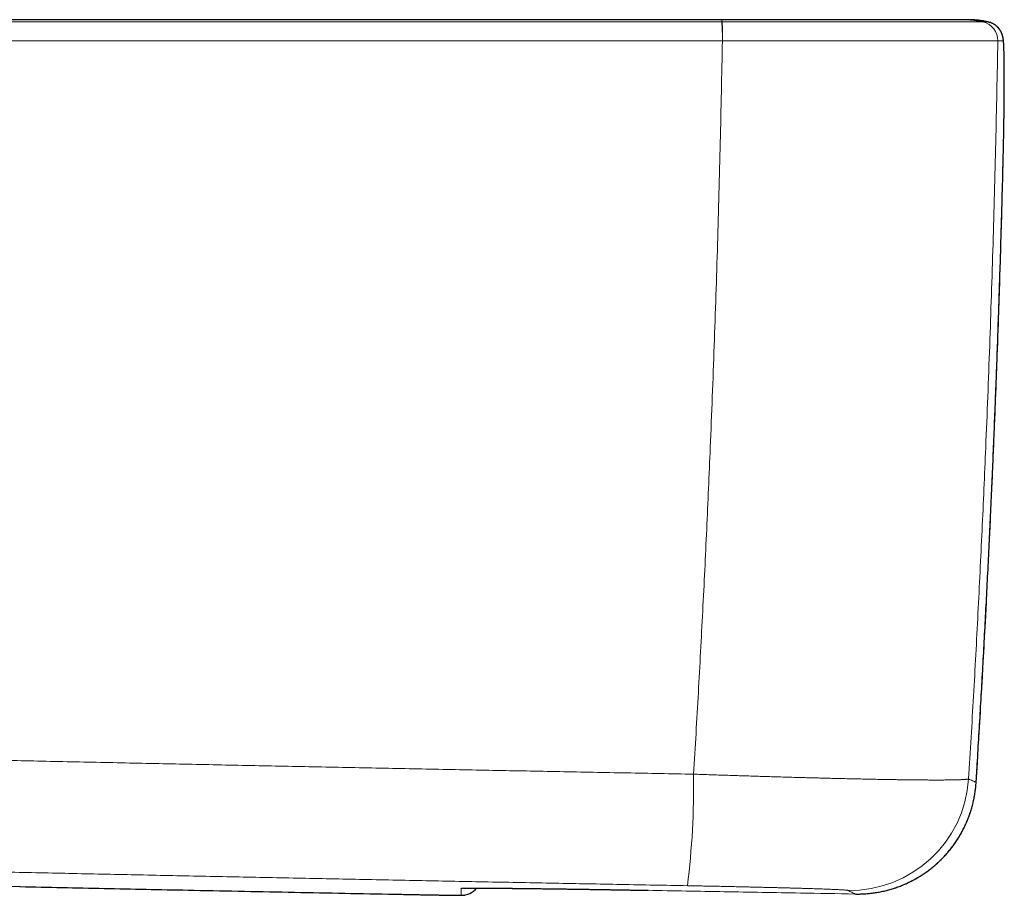
# Model space of a CAD drawing. Units: millimetres. Extents: x 8 to 633, y 12 to 272.
# Drawn here: x 83 to 125, y 235 to 272 of the extents above; entities that cross this region are included whole.
import ezdxf

# ---------------------------------------------------------------- set-up
doc = ezdxf.new("R2010")
doc.units = ezdxf.units.MM

msp = doc.modelspace()

# ---------------------------------------------------------------- linework, layer by layer
at = {"color": 7, "linetype": 'Continuous', "lineweight": 30}
for p, q in [((112.939, 271.971), (112.939, 271.971)), ((124.234, 271.854), (124.22, 271.858)), ((124.774, 265.869), (124.774, 265.869)), ((123.642, 239.916), (123.641, 239.915)), ((123.64, 239.885), (123.639, 239.884)), ((83.464, 235.541), (83.48, 235.54))]:
    msp.add_line(p, q, dxfattribs=at)
at = {"color": 252, "linetype": 'Continuous', "lineweight": 0}
for p, q in [((123.296, 271.971), (123.286, 271.971)), ((112.992, 271.082), (112.982, 271.082)), ((124.555, 271.082), (124.554, 271.082)), ((123.639, 239.884), (123.641, 239.915)), ((83.463, 235.541), (83.484, 235.54)), ((109.86, 235.385), (109.86, 235.385)), ((118.567, 235.229), (118.582, 235.229)), ((118.567, 235.229), (118.567, 235.229)), ((118.582, 235.229), (118.582, 235.229))]:
    msp.add_line(p, q, dxfattribs=at)
at = {"color": 7, "linetype": 'Continuous', "lineweight": 30, "flags": 128}
msp.add_lwpolyline([(124.147, 271.878), (124.19, 271.867), (124.22, 271.858)], dxfattribs=at)
at = {"color": 252, "linetype": 'Continuous', "lineweight": 0}
for centre, radius, start, end in [((103.964, 271.23), 9.019, 359.0563, 4.116), ((104.197, 271.229), 8.796, 359.0434, 4.2314), ((123.755, 271.097), 0.8, 358.9437, 77.5416), ((123.755, 271.097), 0.8, 358.945, 77.5417), ((123.975, 271.097), 0.8, 358.9457, 72.1355), ((77.84, 239.799), 33.936, 352.8566, 0.7887), ((118.336, 240.383), 5.001, 269.0259, 356.3999), ((102.017, 236.263), 0.8, 268.8957, 277.6518)]:
    msp.add_arc(centre, radius, start, end, dxfattribs=at)
at = {"color": 7, "linetype": 'Continuous', "lineweight": 30}
msp.add_arc((102.027, 235.976), 0.8, 268.8989, 321.4046, dxfattribs=at)
at = {"color": 252, "linetype": 'Continuous', "lineweight": 0}
for points, knots in [([(43.367, 271.878), (44.302, 271.878), (46.184, 271.878), (49.014, 271.878), (51.858, 271.878), (54.701, 271.878), (57.545, 271.878), (60.388, 271.878), (63.232, 271.878), (66.076, 271.878), (68.92, 271.878), (71.527, 271.878), (73.897, 271.878), (76.03, 271.878), (78.402, 271.878), (81.012, 271.878), (83.861, 271.878), (86.709, 271.878), (89.558, 271.878), (92.406, 271.878), (95.254, 271.878), (98.102, 271.878), (101.002, 271.878), (103.953, 271.878), (106.955, 271.878), (109.958, 271.878), (111.959, 271.878), (112.96, 271.878)], [0, 0, 0, 0, 0.040319, 0.081179, 0.12204, 0.162902, 0.203764, 0.244626, 0.285488, 0.326349, 0.367211, 0.408071, 0.438714, 0.469357, 0.5, 0.540926, 0.581852, 0.622779, 0.663705, 0.704626, 0.745547, 0.786468, 0.827388, 0.870541, 0.913694, 0.956847, 1, 1, 1, 1]), ([(112.97, 271.878), (112.968, 271.889), (112.964, 271.911), (112.958, 271.936), (112.953, 271.955), (112.947, 271.967), (112.942, 271.972), (112.94, 271.971), (112.939, 271.971)], [0, 0, 0, 0, 0.18842, 0.377516, 0.567151, 0.757148, 0.947349, 1, 1, 1, 1]), ([(112.96, 271.878), (112.963, 271.878), (112.966, 271.878), (112.97, 271.878), (112.97, 271.878)], [0, 0, 0, 0, 0.994049, 1, 1, 1, 1]), ([(112.97, 271.878), (112.97, 271.878), (113.062, 271.878), (113.249, 271.878), (113.527, 271.878), (113.805, 271.878), (114.083, 271.878), (114.36, 271.878), (114.639, 271.878), (114.917, 271.878), (115.194, 271.878), (115.469, 271.878), (115.752, 271.878), (116.042, 271.878), (116.34, 271.878), (116.634, 271.878), (116.926, 271.879), (117.214, 271.879), (117.499, 271.879), (117.78, 271.879), (118.042, 271.879), (118.286, 271.879), (118.513, 271.879), (118.736, 271.879), (118.956, 271.879), (119.188, 271.879), (119.432, 271.879), (119.686, 271.879), (119.934, 271.879), (120.177, 271.879), (120.413, 271.879), (120.63, 271.879), (120.829, 271.879), (121.011, 271.879), (121.188, 271.879), (121.36, 271.879), (121.527, 271.879), (121.69, 271.879), (121.847, 271.879), (122.001, 271.879), (122.151, 271.879), (122.298, 271.879), (122.439, 271.879), (122.579, 271.879), (122.719, 271.879), (122.856, 271.879), (122.986, 271.879), (123.107, 271.878), (123.221, 271.879), (123.326, 271.879), (123.423, 271.879), (123.507, 271.879), (123.58, 271.879), (123.642, 271.879), (123.699, 271.879), (123.749, 271.879), (123.795, 271.878), (123.836, 271.878), (123.871, 271.878), (123.898, 271.878), (123.917, 271.878), (123.925, 271.878), (123.927, 271.878), (123.927, 271.878)], [0, 0, 0, 0, 0.000003, 0.016272, 0.032547, 0.048825, 0.065101, 0.081369, 0.097889, 0.114416, 0.130947, 0.147474, 0.163994, 0.182278, 0.200569, 0.218861, 0.237145, 0.255429, 0.273719, 0.29201, 0.310294, 0.325671, 0.341055, 0.356441, 0.371824, 0.387202, 0.405956, 0.424726, 0.443503, 0.462281, 0.481051, 0.499805, 0.515424, 0.531046, 0.546669, 0.562287, 0.577905, 0.593528, 0.60915, 0.624769, 0.640963, 0.657162, 0.673361, 0.689555, 0.707858, 0.726169, 0.744479, 0.762782, 0.781086, 0.799396, 0.817706, 0.836009, 0.851403, 0.866803, 0.882205, 0.897605, 0.912999, 0.930393, 0.947795, 0.965201, 0.982603, 0.999997, 1, 1, 1, 1]), ([(123.927, 271.878), (123.874, 271.889), (123.767, 271.911), (123.604, 271.936), (123.441, 271.955), (123.276, 271.967), (123.151, 271.972), (123.081, 271.971), (123.065, 271.971)], [0, 0, 0, 0, 0.188482, 0.377647, 0.567344, 0.757407, 0.947677, 1, 1, 1, 1]), ([(123.927, 271.878), (123.927, 271.878), (123.927, 271.878), (123.927, 271.878), (123.927, 271.878)], [0, 0, 0, 0, 0.006006, 1, 1, 1, 1]), ([(123.927, 271.878), (123.953, 271.878), (124.004, 271.878), (124.077, 271.878), (124.124, 271.878), (124.147, 271.878)], [0, 0, 0, 0, 0.331309, 0.665654, 1, 1, 1, 1]), ([(112.982, 271.082), (111.98, 271.082), (109.978, 271.082), (106.974, 271.082), (103.969, 271.082), (101.016, 271.082), (98.115, 271.082), (95.265, 271.082), (92.415, 271.082), (89.565, 271.082), (86.715, 271.082), (83.865, 271.082), (81.014, 271.082), (78.402, 271.082), (76.029, 271.082), (73.895, 271.082), (71.525, 271.082), (68.919, 271.082), (66.077, 271.082), (63.235, 271.082), (60.394, 271.082), (57.552, 271.082), (54.71, 271.082), (51.869, 271.082), (49.027, 271.082), (46.186, 271.082), (44.292, 271.082), (43.345, 271.082)], [0, 0, 0, 0, 0.043153, 0.086306, 0.129459, 0.172612, 0.213533, 0.254453, 0.295374, 0.336295, 0.377221, 0.418148, 0.459074, 0.5, 0.530643, 0.561286, 0.591929, 0.632732, 0.673535, 0.714338, 0.755141, 0.795944, 0.836755, 0.877566, 0.918378, 0.959189, 1, 1, 1, 1]), ([(111.773, 240.266), (111.807, 240.838), (111.875, 241.981), (111.973, 243.695), (112.067, 245.41), (112.157, 247.126), (112.243, 248.842), (112.324, 250.559), (112.402, 252.276), (112.481, 254.132), (112.561, 256.128), (112.64, 258.263), (112.713, 260.398), (112.78, 262.534), (112.84, 264.67), (112.894, 266.807), (112.942, 268.944), (112.968, 270.369), (112.982, 271.082)], [0, 0, 0, 0, 0.05573, 0.111461, 0.167192, 0.222922, 0.278662, 0.334404, 0.390143, 0.445884, 0.515139, 0.584394, 0.653649, 0.722904, 0.792177, 0.861452, 0.930727, 1, 1, 1, 1]), ([(124.554, 271.082), (124.551, 271.082), (124.544, 271.082), (124.523, 271.081), (124.495, 271.081), (124.458, 271.081), (124.412, 271.081), (124.357, 271.081), (124.292, 271.08), (124.218, 271.08), (124.135, 271.08), (124.043, 271.08), (123.942, 271.079), (123.833, 271.079), (123.721, 271.079), (123.609, 271.079), (123.497, 271.078), (123.379, 271.078), (123.256, 271.078), (123.126, 271.078), (122.989, 271.078), (122.847, 271.078), (122.698, 271.078), (122.544, 271.078), (122.384, 271.078), (122.219, 271.078), (122.048, 271.078), (121.87, 271.078), (121.685, 271.078), (121.492, 271.077), (121.293, 271.077), (121.098, 271.077), (120.908, 271.077), (120.724, 271.077), (120.536, 271.077), (120.344, 271.078), (120.148, 271.078), (119.948, 271.078), (119.745, 271.078), (119.518, 271.078), (119.266, 271.078), (118.989, 271.078), (118.707, 271.078), (118.42, 271.078), (118.129, 271.078), (117.833, 271.078), (117.533, 271.078), (117.246, 271.079), (116.972, 271.079), (116.712, 271.079), (116.449, 271.079), (116.184, 271.079), (115.913, 271.08), (115.634, 271.08), (115.348, 271.08), (115.06, 271.08), (114.771, 271.08), (114.48, 271.081), (114.185, 271.081), (113.888, 271.081), (113.59, 271.081), (113.291, 271.082), (113.092, 271.082), (112.992, 271.082)], [0, 0, 0, 0, 0.017396, 0.0348, 0.052208, 0.069613, 0.087008, 0.10531, 0.123619, 0.141927, 0.160229, 0.178531, 0.19684, 0.215148, 0.23345, 0.248843, 0.264243, 0.279644, 0.295044, 0.310437, 0.326055, 0.341678, 0.357301, 0.372919, 0.388538, 0.404161, 0.419783, 0.435402, 0.451597, 0.467797, 0.483996, 0.500192, 0.514215, 0.528241, 0.542267, 0.55629, 0.570415, 0.584543, 0.598672, 0.612797, 0.631081, 0.649372, 0.667663, 0.685947, 0.704232, 0.722523, 0.740814, 0.759098, 0.774475, 0.789859, 0.805244, 0.820627, 0.836005, 0.852273, 0.868549, 0.884827, 0.901103, 0.917372, 0.933892, 0.95042, 0.966951, 0.983479, 1, 1, 1, 1]), ([(124.555, 271.082), (124.541, 270.37), (124.515, 268.945), (124.466, 266.808), (124.412, 264.672), (124.352, 262.536), (124.285, 260.4), (124.212, 258.264), (124.132, 256.128), (124.051, 254.124), (123.971, 252.252), (123.891, 250.51), (123.808, 248.769), (123.72, 247.028), (123.629, 245.288), (123.533, 243.547), (123.432, 241.808), (123.362, 240.648), (123.327, 240.069)], [0, 0, 0, 0, 0.068812, 0.137625, 0.206438, 0.275251, 0.344083, 0.412915, 0.481747, 0.550578, 0.606751, 0.662923, 0.719096, 0.775269, 0.831451, 0.887635, 0.943818, 1, 1, 1, 1]), ([(124.775, 271.082), (124.751, 271.082), (124.704, 271.082), (124.631, 271.082), (124.58, 271.082), (124.555, 271.082)], [0, 0, 0, 0, 0.334346, 0.668691, 1, 1, 1, 1]), ([(124.774, 265.869), (124.775, 265.918), (124.778, 266.017), (124.781, 266.166), (124.785, 266.331), (124.789, 266.513), (124.793, 266.711), (124.797, 266.908), (124.801, 267.104), (124.804, 267.3), (124.808, 267.495), (124.811, 267.687), (124.813, 267.859), (124.815, 268.012), (124.817, 268.145), (124.818, 268.292), (124.82, 268.451), (124.822, 268.621), (124.823, 268.788), (124.824, 268.951), (124.825, 269.111), (124.825, 269.268), (124.825, 269.419), (124.825, 269.564), (124.825, 269.701), (124.825, 269.832), (124.824, 269.957), (124.823, 270.077), (124.821, 270.191), (124.82, 270.3), (124.818, 270.403), (124.816, 270.501), (124.814, 270.594), (124.811, 270.681), (124.808, 270.76), (124.805, 270.827), (124.802, 270.883), (124.799, 270.929), (124.796, 270.969), (124.793, 271.004), (124.789, 271.032), (124.786, 271.054), (124.782, 271.07), (124.779, 271.08), (124.776, 271.081), (124.775, 271.082)], [0, 0, 0, 0, 0.017975, 0.035953, 0.053929, 0.078159, 0.102401, 0.126648, 0.150873, 0.175653, 0.20045, 0.225247, 0.250025, 0.267966, 0.285914, 0.303857, 0.328078, 0.352313, 0.376549, 0.40077, 0.425534, 0.450316, 0.475096, 0.49986, 0.524078, 0.548314, 0.572549, 0.596771, 0.621566, 0.646379, 0.671195, 0.695993, 0.72273, 0.749491, 0.776249, 0.802989, 0.824946, 0.846924, 0.868907, 0.890883, 0.912841, 0.934624, 0.956422, 0.978218, 1, 1, 1, 1]), ([(123.641, 239.915), (123.676, 240.478), (123.745, 241.604), (123.844, 243.294), (123.939, 244.984), (124.038, 246.821), (124.139, 248.806), (124.241, 250.938), (124.337, 253.07), (124.426, 255.202), (124.509, 257.335), (124.579, 259.291), (124.638, 261.068), (124.687, 262.668), (124.733, 264.268), (124.76, 265.335), (124.774, 265.869)], [0, 0, 0, 0, 0.065151, 0.130302, 0.195455, 0.260607, 0.34276, 0.424912, 0.507064, 0.589223, 0.671383, 0.753542, 0.815156, 0.876769, 0.938384, 1, 1, 1, 1]), ([(44.466, 241.743), (45.4, 241.72), (47.267, 241.673), (50.069, 241.603), (52.871, 241.534), (55.673, 241.466), (58.475, 241.399), (61.278, 241.332), (64.081, 241.266), (66.883, 241.201), (69.686, 241.137), (72.489, 241.074), (75.292, 241.011), (78.095, 240.949), (80.898, 240.888), (83.701, 240.828), (86.504, 240.768), (89.307, 240.709), (92.11, 240.651), (94.915, 240.594), (97.723, 240.537), (100.533, 240.482), (103.343, 240.427), (106.153, 240.372), (108.963, 240.319), (110.836, 240.284), (111.773, 240.266)], [0, 0, 0, 0, 0.041637, 0.083274, 0.124911, 0.166549, 0.208186, 0.249823, 0.29146, 0.333097, 0.374734, 0.416372, 0.458009, 0.499646, 0.541282, 0.58292, 0.624557, 0.666194, 0.707832, 0.749468, 0.791223, 0.832979, 0.874734, 0.91649, 0.958245, 1, 1, 1, 1]), ([(111.773, 240.266), (111.88, 240.263), (112.094, 240.255), (112.416, 240.244), (112.737, 240.233), (113.057, 240.223), (113.375, 240.212), (113.695, 240.202), (114.015, 240.192), (114.336, 240.182), (114.655, 240.172), (114.971, 240.162), (115.285, 240.153), (115.596, 240.144), (115.903, 240.135), (116.191, 240.127), (116.459, 240.12), (116.709, 240.113), (116.957, 240.107), (117.201, 240.1), (117.457, 240.094), (117.724, 240.087), (118.002, 240.081), (118.275, 240.074), (118.543, 240.069), (118.805, 240.063), (119.061, 240.058), (119.312, 240.053), (119.543, 240.048), (119.756, 240.044), (119.952, 240.041), (120.144, 240.038), (120.331, 240.035), (120.524, 240.032), (120.723, 240.03), (120.926, 240.027), (121.122, 240.025), (121.31, 240.023), (121.49, 240.022), (121.663, 240.021), (121.828, 240.02), (121.977, 240.02), (122.11, 240.02), (122.23, 240.021), (122.344, 240.021), (122.452, 240.022), (122.56, 240.023), (122.667, 240.025), (122.772, 240.027), (122.867, 240.029), (122.954, 240.032), (123.032, 240.035), (123.102, 240.039), (123.162, 240.043), (123.21, 240.047), (123.249, 240.051), (123.278, 240.055), (123.301, 240.059), (123.318, 240.064), (123.324, 240.067), (123.327, 240.069)], [0, 0, 0, 0, 0.017795, 0.035602, 0.053416, 0.07123, 0.089037, 0.106832, 0.125081, 0.143337, 0.161593, 0.179841, 0.19809, 0.216346, 0.234602, 0.252851, 0.268197, 0.283549, 0.298903, 0.314255, 0.329601, 0.347887, 0.366181, 0.384474, 0.40276, 0.421047, 0.43934, 0.457633, 0.475919, 0.4913, 0.506687, 0.522076, 0.537463, 0.552844, 0.571165, 0.589492, 0.60782, 0.626141, 0.644462, 0.662789, 0.681117, 0.699438, 0.714849, 0.730267, 0.745687, 0.761105, 0.776517, 0.794823, 0.813137, 0.83145, 0.849757, 0.868063, 0.886377, 0.90469, 0.922996, 0.938393, 0.953796, 0.969201, 0.984604, 1, 1, 1, 1]), ([(123.327, 240.069), (123.355, 240.055), (123.411, 240.028), (123.491, 239.988), (123.568, 239.951), (123.617, 239.927), (123.641, 239.915)], [0, 0, 0, 0, 0.25, 0.499999, 0.75, 1, 1, 1, 1]), ([(118.582, 235.229), (118.652, 235.229), (118.791, 235.229), (119, 235.239), (119.207, 235.258), (119.413, 235.285), (119.618, 235.321), (119.823, 235.365), (120.027, 235.419), (120.232, 235.482), (120.433, 235.554), (120.629, 235.634), (120.82, 235.721), (121.005, 235.814), (121.186, 235.916), (121.365, 236.026), (121.54, 236.144), (121.712, 236.271), (121.878, 236.406), (122.039, 236.547), (122.193, 236.696), (122.341, 236.851), (122.483, 237.012), (122.609, 237.169), (122.722, 237.321), (122.822, 237.467), (122.917, 237.616), (123.006, 237.768), (123.095, 237.932), (123.182, 238.109), (123.265, 238.297), (123.341, 238.489), (123.409, 238.686), (123.47, 238.887), (123.522, 239.093), (123.566, 239.301), (123.6, 239.502), (123.624, 239.697), (123.634, 239.822), (123.639, 239.884)], [0, 0, 0, 0, 0.027607, 0.055214, 0.082587, 0.109984, 0.137382, 0.164755, 0.192923, 0.221117, 0.249311, 0.277478, 0.304859, 0.332262, 0.359664, 0.387045, 0.41522, 0.443419, 0.47162, 0.499796, 0.528051, 0.556335, 0.58462, 0.612876, 0.636181, 0.659507, 0.68284, 0.706168, 0.729469, 0.756682, 0.783917, 0.811155, 0.838365, 0.866357, 0.89437, 0.922387, 0.950377, 0.975187, 1, 1, 1, 1]), ([(111.512, 235.579), (110.583, 235.597), (108.723, 235.631), (105.934, 235.684), (103.144, 235.738), (100.355, 235.792), (97.565, 235.848), (94.774, 235.904), (91.984, 235.961), (89.194, 236.018), (86.403, 236.077), (83.613, 236.136), (80.822, 236.196), (78.032, 236.256), (75.241, 236.318), (72.451, 236.38), (69.66, 236.443), (66.87, 236.507), (64.08, 236.572), (61.287, 236.637), (58.492, 236.703), (55.694, 236.77), (52.896, 236.838), (50.099, 236.907), (47.302, 236.976), (45.437, 237.023), (44.505, 237.047)], [0, 0, 0, 0, 0.041637, 0.083274, 0.124911, 0.166549, 0.208186, 0.249823, 0.29146, 0.333097, 0.374734, 0.416372, 0.458009, 0.499646, 0.541282, 0.58292, 0.624557, 0.666194, 0.707832, 0.749468, 0.791223, 0.832979, 0.874734, 0.91649, 0.958245, 1, 1, 1, 1]), ([(56.254, 236.146), (56.254, 236.146), (56.255, 236.146), (56.261, 236.146), (56.277, 236.146), (56.301, 236.145), (56.332, 236.144), (56.371, 236.143), (56.418, 236.142), (56.473, 236.141), (56.536, 236.14), (56.607, 236.138), (56.685, 236.137), (56.771, 236.135), (56.867, 236.132), (56.974, 236.13), (57.092, 236.127), (57.218, 236.125), (57.35, 236.122), (57.487, 236.119), (57.628, 236.116), (57.777, 236.112), (57.932, 236.109), (58.095, 236.105), (58.265, 236.101), (58.442, 236.097), (58.626, 236.093), (58.816, 236.089), (59.014, 236.085), (59.218, 236.08), (59.434, 236.075), (59.663, 236.07), (59.904, 236.065), (60.152, 236.059), (60.401, 236.054), (60.652, 236.048), (60.902, 236.043), (61.159, 236.037), (61.422, 236.031), (61.69, 236.025), (61.963, 236.019), (62.243, 236.013), (62.527, 236.007), (62.817, 236), (63.112, 235.994), (63.412, 235.987), (63.724, 235.98), (64.048, 235.973), (64.385, 235.965), (64.728, 235.958), (65.067, 235.95), (65.403, 235.943), (65.735, 235.935), (66.071, 235.928), (66.411, 235.92), (66.754, 235.913), (67.1, 235.905), (67.45, 235.897), (67.803, 235.889), (68.159, 235.881), (68.518, 235.873), (68.879, 235.865), (69.252, 235.857), (69.636, 235.848), (70.031, 235.84), (70.429, 235.831), (70.819, 235.822), (71.203, 235.814), (71.579, 235.805), (71.956, 235.797), (72.335, 235.788), (72.714, 235.78), (73.095, 235.771), (73.476, 235.763), (73.858, 235.754), (74.24, 235.746), (74.622, 235.737), (75.004, 235.729), (75.396, 235.72), (75.796, 235.711), (76.205, 235.702), (76.613, 235.693), (76.995, 235.685), (77.351, 235.677), (77.681, 235.669), (78.011, 235.662), (78.339, 235.655), (78.666, 235.647), (78.992, 235.64), (79.317, 235.633), (79.639, 235.626), (79.961, 235.619), (80.28, 235.612), (80.598, 235.605), (80.914, 235.598), (81.228, 235.591), (81.539, 235.584), (81.858, 235.577), (82.182, 235.569), (82.513, 235.562), (82.841, 235.555), (83.166, 235.547), (83.38, 235.543), (83.486, 235.54)], [0, 0, 0, 0, 0.004758, 0.014775, 0.024794, 0.034813, 0.044831, 0.054848, 0.064867, 0.074886, 0.084904, 0.094921, 0.10494, 0.11496, 0.124977, 0.135717, 0.146461, 0.157204, 0.167944, 0.177957, 0.187973, 0.197988, 0.208001, 0.218014, 0.228029, 0.238045, 0.248058, 0.258071, 0.268086, 0.278101, 0.288114, 0.29885, 0.309588, 0.320326, 0.331061, 0.341083, 0.351107, 0.361131, 0.371152, 0.381174, 0.391198, 0.401222, 0.411244, 0.421265, 0.431289, 0.441313, 0.451335, 0.46208, 0.472829, 0.483577, 0.494322, 0.504344, 0.514368, 0.524392, 0.534414, 0.544435, 0.554459, 0.564483, 0.574505, 0.584526, 0.59455, 0.604574, 0.614596, 0.625341, 0.636089, 0.646837, 0.657582, 0.667605, 0.677631, 0.687656, 0.697679, 0.707703, 0.717728, 0.727754, 0.737777, 0.7478, 0.757825, 0.767851, 0.777874, 0.788621, 0.799371, 0.81012, 0.820867, 0.829632, 0.838398, 0.847165, 0.855931, 0.864695, 0.873459, 0.882226, 0.890992, 0.899759, 0.908523, 0.917287, 0.926053, 0.93482, 0.943587, 0.952351, 0.961879, 0.971409, 0.980941, 0.990472, 1, 1, 1, 1]), ([(102.002, 235.463), (102.002, 235.464), (102.004, 235.465), (102.013, 235.467), (102.028, 235.468), (102.048, 235.47), (102.075, 235.471), (102.109, 235.472), (102.148, 235.473), (102.196, 235.474), (102.254, 235.475), (102.325, 235.476), (102.403, 235.477), (102.49, 235.477), (102.586, 235.478), (102.69, 235.478), (102.805, 235.478), (102.927, 235.477), (103.058, 235.477), (103.195, 235.476), (103.339, 235.475), (103.489, 235.475), (103.645, 235.473), (103.808, 235.472), (103.98, 235.471), (104.16, 235.469), (104.349, 235.467), (104.544, 235.465), (104.745, 235.463), (104.95, 235.46), (105.159, 235.458), (105.371, 235.455), (105.587, 235.453), (105.809, 235.45), (106.024, 235.447), (106.232, 235.444), (106.432, 235.441), (106.635, 235.438), (106.841, 235.435), (107.049, 235.432), (107.271, 235.429), (107.507, 235.425), (107.757, 235.421), (108.01, 235.417), (108.265, 235.413), (108.51, 235.409), (108.743, 235.405), (108.966, 235.401), (109.189, 235.397), (109.412, 235.393), (109.636, 235.389), (109.785, 235.386), (109.86, 235.385)], [0, 0, 0, 0, 0.017554, 0.035114, 0.052675, 0.070229, 0.088001, 0.10578, 0.12356, 0.141332, 0.162474, 0.183633, 0.204798, 0.225958, 0.2471, 0.268855, 0.290629, 0.31241, 0.334185, 0.35594, 0.377092, 0.398262, 0.419438, 0.440608, 0.46176, 0.483527, 0.505313, 0.527105, 0.548891, 0.570658, 0.591799, 0.612958, 0.634122, 0.65528, 0.676422, 0.69455, 0.712693, 0.730844, 0.748995, 0.767139, 0.785268, 0.80642, 0.827591, 0.848767, 0.869938, 0.891092, 0.909231, 0.927384, 0.945545, 0.963707, 0.981861, 1, 1, 1, 1]), ([(102.012, 235.176), (102.012, 235.18), (102.012, 235.19), (102.011, 235.208), (102.01, 235.229), (102.009, 235.254), (102.008, 235.286), (102.007, 235.323), (102.005, 235.365), (102.004, 235.411), (102.003, 235.446), (102.002, 235.463)], [0, 0, 0, 0, 0.101106, 0.202212, 0.303317, 0.404423, 0.523539, 0.642654, 0.761769, 0.880885, 1, 1, 1, 1]), ([(109.86, 235.385), (110.926, 235.365), (113.06, 235.326), (115.962, 235.275), (117.798, 235.243), (118.567, 235.229)], [0, 0, 0, 0, 0.367479, 0.734957, 1, 1, 1, 1]), ([(118.251, 235.383), (118.249, 235.384), (118.244, 235.385), (118.226, 235.388), (118.202, 235.391), (118.169, 235.394), (118.129, 235.397), (118.08, 235.401), (118.023, 235.404), (117.958, 235.408), (117.885, 235.412), (117.805, 235.416), (117.718, 235.42), (117.625, 235.424), (117.525, 235.428), (117.418, 235.432), (117.303, 235.436), (117.18, 235.441), (117.049, 235.445), (116.911, 235.45), (116.766, 235.455), (116.617, 235.459), (116.463, 235.464), (116.304, 235.469), (116.14, 235.474), (115.971, 235.478), (115.795, 235.483), (115.612, 235.488), (115.422, 235.493), (115.227, 235.498), (115.027, 235.503), (114.825, 235.508), (114.622, 235.513), (114.416, 235.518), (114.207, 235.523), (113.995, 235.528), (113.778, 235.533), (113.555, 235.538), (113.328, 235.543), (113.099, 235.548), (112.867, 235.553), (112.638, 235.557), (112.411, 235.562), (112.188, 235.566), (111.963, 235.571), (111.738, 235.575), (111.588, 235.578), (111.512, 235.579)], [0, 0, 0, 0, 0.022034, 0.044085, 0.066144, 0.088195, 0.110229, 0.132901, 0.155593, 0.178292, 0.200983, 0.223655, 0.24569, 0.267742, 0.289801, 0.311854, 0.333888, 0.356565, 0.379262, 0.401966, 0.424663, 0.44734, 0.469322, 0.491322, 0.513329, 0.53533, 0.557312, 0.579935, 0.602578, 0.625228, 0.647871, 0.670494, 0.692431, 0.714386, 0.736348, 0.758303, 0.78024, 0.802814, 0.825408, 0.848009, 0.870603, 0.893177, 0.91453, 0.935901, 0.957276, 0.978647, 1, 1, 1, 1]), ([(118.567, 235.229), (118.543, 235.241), (118.494, 235.265), (118.416, 235.303), (118.336, 235.342), (118.279, 235.369), (118.251, 235.383)], [0, 0, 0, 0, 0.25, 0.499999, 0.75, 1, 1, 1, 1]), ([(101.089, 235.188), (101.121, 235.188), (101.185, 235.187), (101.275, 235.185), (101.361, 235.184), (101.443, 235.183), (101.52, 235.181), (101.592, 235.18), (101.658, 235.179), (101.718, 235.178), (101.771, 235.178), (101.819, 235.177), (101.863, 235.176), (101.902, 235.176), (101.935, 235.176), (101.963, 235.175), (101.984, 235.175), (102, 235.175), (102.01, 235.176), (102.011, 235.176), (102.012, 235.176)], [0, 0, 0, 0, 0.055304, 0.110607, 0.165857, 0.222814, 0.279823, 0.336834, 0.393794, 0.447877, 0.502002, 0.556126, 0.610209, 0.665713, 0.721264, 0.776813, 0.832314, 0.888202, 0.944115, 1, 1, 1, 1])]:
    msp.add_open_spline(points, degree=3, knots=knots, dxfattribs=at)
at = {"color": 7, "linetype": 'Continuous', "lineweight": 30}
for points, knots in [([(112.939, 271.972), (112.677, 271.972), (112.155, 271.972), (111.378, 271.972), (110.609, 271.972), (109.85, 271.972), (109.1, 271.972), (108.373, 271.972), (107.669, 271.972), (106.987, 271.972), (106.313, 271.972), (105.648, 271.972), (104.991, 271.972), (104.342, 271.972), (103.701, 271.972), (103.068, 271.972), (102.444, 271.972), (101.831, 271.972), (101.23, 271.972), (100.641, 271.972), (100.059, 271.972), (99.482, 271.972), (98.91, 271.972), (98.342, 271.972), (97.783, 271.972), (97.231, 271.972), (96.691, 271.972), (96.163, 271.972), (95.645, 271.972), (95.136, 271.972), (94.631, 271.972), (94.13, 271.972), (93.635, 271.972), (93.148, 271.972), (92.669, 271.972), (92.198, 271.972), (91.735, 271.972), (91.281, 271.972), (90.836, 271.972), (90.399, 271.972), (89.97, 271.972), (89.55, 271.972), (89.14, 271.972), (88.74, 271.972), (88.351, 271.972), (87.97, 271.972), (87.594, 271.972), (87.224, 271.972), (86.86, 271.972), (86.504, 271.972), (86.156, 271.972), (85.816, 271.972), (85.484, 271.972), (85.163, 271.972), (84.852, 271.972), (84.551, 271.972), (84.258, 271.972), (83.993, 271.972), (83.754, 271.972), (83.54, 271.972), (83.329, 271.972), (83.103, 271.972), (82.859, 271.972), (82.594, 271.972), (82.323, 271.972), (82.044, 271.972), (81.759, 271.972), (81.451, 271.972), (81.119, 271.972), (80.764, 271.972), (80.399, 271.972), (80.025, 271.972), (79.642, 271.972), (79.257, 271.972), (78.871, 271.972), (78.484, 271.972), (78.089, 271.972), (77.686, 271.972), (77.274, 271.972), (76.855, 271.972), (76.427, 271.972), (75.99, 271.972), (75.546, 271.972), (75.096, 271.972), (74.64, 271.972), (74.18, 271.972), (73.711, 271.972), (73.232, 271.972), (72.741, 271.972), (72.24, 271.972), (71.73, 271.972), (71.212, 271.972), (70.689, 271.972), (70.161, 271.972), (69.628, 271.972), (69.087, 271.972), (68.535, 271.972), (67.97, 271.972), (67.394, 271.972), (66.809, 271.972), (66.216, 271.972), (65.615, 271.972), (65.005, 271.972), (64.388, 271.972), (63.763, 271.972), (63.13, 271.972), (62.489, 271.972), (61.84, 271.972), (61.186, 271.972), (60.528, 271.972), (59.866, 271.972), (59.197, 271.972), (58.514, 271.972), (57.819, 271.972), (57.111, 271.972), (56.395, 271.972), (55.67, 271.972), (54.938, 271.972), (54.197, 271.972), (53.447, 271.972), (52.69, 271.972), (51.924, 271.972), (51.15, 271.972), (50.367, 271.972), (49.577, 271.972), (48.778, 271.972), (47.993, 271.972), (47.224, 271.972), (46.47, 271.972), (45.709, 271.972), (44.941, 271.972), (44.166, 271.972), (43.647, 271.972), (43.386, 271.972)], [0, 0, 0, 0, 0.011318, 0.022503, 0.033555, 0.044475, 0.055262, 0.065916, 0.075839, 0.085645, 0.095332, 0.104901, 0.114353, 0.123686, 0.132902, 0.141999, 0.150978, 0.15984, 0.168428, 0.176902, 0.185263, 0.19351, 0.20179, 0.209951, 0.217995, 0.225921, 0.233729, 0.241283, 0.248723, 0.256049, 0.263261, 0.270503, 0.277627, 0.284632, 0.291519, 0.298287, 0.304937, 0.311469, 0.317868, 0.324149, 0.330312, 0.336357, 0.342284, 0.347991, 0.353584, 0.359063, 0.364428, 0.369786, 0.375025, 0.380145, 0.385148, 0.390031, 0.394797, 0.399443, 0.403882, 0.408208, 0.412419, 0.416517, 0.419657, 0.422726, 0.42573, 0.428763, 0.432466, 0.436269, 0.440173, 0.444176, 0.448279, 0.452482, 0.457458, 0.462568, 0.467811, 0.473187, 0.478697, 0.484339, 0.489781, 0.495342, 0.501021, 0.506819, 0.512735, 0.518769, 0.524922, 0.531193, 0.537582, 0.54409, 0.550597, 0.557219, 0.563954, 0.570804, 0.577896, 0.585106, 0.592434, 0.599881, 0.607447, 0.614993, 0.622652, 0.630427, 0.638315, 0.646482, 0.654768, 0.663173, 0.671697, 0.68034, 0.689102, 0.697983, 0.706963, 0.716062, 0.725279, 0.734615, 0.744069, 0.753469, 0.762984, 0.772613, 0.782356, 0.792416, 0.802595, 0.812894, 0.823311, 0.833847, 0.844502, 0.855276, 0.866169, 0.877182, 0.888313, 0.899563, 0.910933, 0.922421, 0.934029, 0.944774, 0.955619, 0.966564, 0.977609, 0.988755, 1, 1, 1, 1]), ([(123.065, 271.972), (123.063, 271.972), (123.059, 271.972), (123.046, 271.972), (123.03, 271.972), (123.01, 271.972), (122.987, 271.972), (122.959, 271.972), (122.928, 271.972), (122.89, 271.972), (122.846, 271.972), (122.793, 271.972), (122.735, 271.972), (122.673, 271.972), (122.608, 271.972), (122.543, 271.972), (122.476, 271.972), (122.406, 271.972), (122.334, 271.972), (122.259, 271.972), (122.183, 271.972), (122.104, 271.972), (122.021, 271.972), (121.935, 271.972), (121.847, 271.972), (121.759, 271.972), (121.669, 271.972), (121.578, 271.972), (121.485, 271.972), (121.391, 271.972), (121.296, 271.972), (121.202, 271.972), (121.109, 271.972), (121.015, 271.972), (120.921, 271.972), (120.825, 271.972), (120.73, 271.972), (120.638, 271.972), (120.532, 271.972), (120.41, 271.972), (120.268, 271.972), (120.122, 271.972), (119.971, 271.972), (119.817, 271.972), (119.657, 271.972), (119.49, 271.972), (119.315, 271.972), (119.136, 271.972), (118.953, 271.972), (118.764, 271.972), (118.57, 271.972), (118.387, 271.972), (118.218, 271.972), (118.065, 271.972), (117.91, 271.972), (117.765, 271.972), (117.627, 271.972), (117.495, 271.972), (117.357, 271.972), (117.214, 271.972), (117.066, 271.972), (116.913, 271.972), (116.754, 271.972), (116.589, 271.972), (116.421, 271.972), (116.252, 271.972), (116.084, 271.972), (115.915, 271.972), (115.741, 271.972), (115.563, 271.972), (115.384, 271.972), (115.205, 271.972), (115.026, 271.972), (114.842, 271.972), (114.655, 271.972), (114.466, 271.972), (114.276, 271.972), (114.088, 271.972), (113.903, 271.972), (113.72, 271.972), (113.533, 271.972), (113.341, 271.972), (113.142, 271.972), (113.008, 271.972), (112.939, 271.972)], [0, 0, 0, 0, 0.01443, 0.028527, 0.042315, 0.055815, 0.069047, 0.08203, 0.094783, 0.107321, 0.122804, 0.138003, 0.152943, 0.167646, 0.182134, 0.195133, 0.20798, 0.220686, 0.233258, 0.245704, 0.257971, 0.269854, 0.282509, 0.294782, 0.306724, 0.318379, 0.329785, 0.341179, 0.352381, 0.363416, 0.374305, 0.384931, 0.395106, 0.40487, 0.415178, 0.425075, 0.434598, 0.443776, 0.452634, 0.465615, 0.478771, 0.492173, 0.505843, 0.51941, 0.532825, 0.547349, 0.561829, 0.576337, 0.590948, 0.605736, 0.620779, 0.635986, 0.647517, 0.658917, 0.67023, 0.68154, 0.690684, 0.700135, 0.709923, 0.720083, 0.730268, 0.740879, 0.751955, 0.763273, 0.774711, 0.786296, 0.797381, 0.808654, 0.820151, 0.831912, 0.843984, 0.855272, 0.866901, 0.878896, 0.890981, 0.903088, 0.915259, 0.927547, 0.938959, 0.950563, 0.962411, 0.974559, 0.987067, 1, 1, 1, 1]), ([(123.286, 271.972), (123.25, 271.972), (123.18, 271.972), (123.103, 271.972), (123.065, 271.972)], [0, 0, 0, 0, 0.5, 1, 1, 1, 1]), ([(123.307, 271.971), (123.304, 271.971), (123.296, 271.971), (123.289, 271.972), (123.286, 271.972)], [0, 0, 0, 0, 0.5069084, 1, 1, 1, 1]), ([(124.147, 271.878), (124.094, 271.889), (123.987, 271.911), (123.824, 271.936), (123.661, 271.955), (123.496, 271.967), (123.374, 271.972), (123.308, 271.971), (123.296, 271.971)], [0, 0, 0, 0, 0.1908323, 0.3823566, 0.5744162, 0.7668521, 0.9594942, 1, 1, 1, 1]), ([(124.774, 265.869), (124.775, 265.883), (124.776, 265.934), (124.778, 266.016), (124.78, 266.115), (124.782, 266.21), (124.785, 266.309), (124.787, 266.412), (124.789, 266.519), (124.792, 266.625), (124.794, 266.731), (124.796, 266.836), (124.798, 266.94), (124.8, 267.044), (124.802, 267.147), (124.804, 267.25), (124.805, 267.352), (124.807, 267.453), (124.809, 267.553), (124.81, 267.653), (124.812, 267.752), (124.813, 267.851), (124.815, 267.949), (124.816, 268.045), (124.817, 268.14), (124.818, 268.234), (124.819, 268.328), (124.82, 268.421), (124.821, 268.513), (124.822, 268.604), (124.822, 268.694), (124.823, 268.784), (124.824, 268.872), (124.824, 268.96), (124.825, 269.046), (124.825, 269.131), (124.825, 269.213), (124.826, 269.295), (124.826, 269.375), (124.826, 269.453), (124.826, 269.529), (124.826, 269.604), (124.826, 269.676), (124.825, 269.747), (124.825, 269.816), (124.825, 269.884), (124.824, 269.95), (124.824, 270.015), (124.823, 270.079), (124.823, 270.141), (124.822, 270.202), (124.821, 270.261), (124.82, 270.319), (124.819, 270.375), (124.818, 270.43), (124.817, 270.484), (124.816, 270.536), (124.815, 270.586), (124.813, 270.635), (124.812, 270.683), (124.811, 270.728), (124.809, 270.773), (124.807, 270.815), (124.805, 270.856), (124.804, 270.896), (124.801, 270.935), (124.799, 270.974), (124.797, 271.013), (124.793, 271.054), (124.79, 271.092), (124.786, 271.125), (124.783, 271.151), (124.78, 271.173), (124.776, 271.194), (124.773, 271.213), (124.77, 271.231), (124.766, 271.249), (124.762, 271.266), (124.757, 271.284), (124.752, 271.302), (124.747, 271.32), (124.741, 271.339), (124.734, 271.359), (124.727, 271.379), (124.718, 271.4), (124.708, 271.422), (124.697, 271.445), (124.685, 271.469), (124.671, 271.494), (124.656, 271.52), (124.638, 271.547), (124.619, 271.574), (124.598, 271.601), (124.575, 271.628), (124.55, 271.654), (124.524, 271.68), (124.496, 271.705), (124.471, 271.725), (124.452, 271.74), (124.438, 271.749), (124.428, 271.757), (124.41, 271.769), (124.383, 271.785), (124.347, 271.806), (124.31, 271.824), (124.272, 271.84), (124.242, 271.851), (124.225, 271.857), (124.22, 271.858)], [0, 0, 0, 0, 0.00487, 0.017026, 0.027818, 0.03821, 0.049112, 0.061248, 0.073355, 0.085435, 0.097495, 0.109534, 0.121555, 0.133563, 0.145564, 0.157554, 0.169538, 0.181518, 0.193502, 0.20549, 0.217481, 0.229486, 0.2415, 0.253523, 0.265406, 0.277309, 0.289265, 0.301272, 0.313319, 0.325407, 0.337525, 0.34967, 0.361836, 0.374074, 0.386268, 0.398415, 0.410523, 0.422601, 0.434654, 0.446692, 0.458725, 0.470643, 0.482401, 0.494188, 0.50601, 0.517869, 0.529768, 0.54171, 0.553699, 0.565736, 0.577829, 0.589978, 0.602189, 0.614464, 0.62681, 0.639232, 0.651734, 0.664326, 0.676989, 0.689782, 0.702611, 0.715518, 0.728533, 0.741698, 0.755068, 0.768723, 0.782794, 0.797915, 0.813862, 0.832281, 0.845349, 0.854903, 0.863058, 0.870007, 0.876151, 0.881492, 0.886302, 0.890702, 0.89478, 0.89861, 0.902253, 0.905766, 0.909195, 0.912581, 0.915964, 0.919367, 0.92282, 0.926356, 0.929991, 0.933741, 0.937608, 0.941585, 0.945663, 0.949826, 0.954055, 0.958337, 0.962655, 0.967, 0.96943, 0.971095, 0.972617, 0.973882, 0.978807, 0.983737, 0.988633, 0.993491, 0.998308, 1, 1, 1, 1]), ([(123.641, 239.916), (123.654, 240.12), (123.692, 240.728), (123.753, 241.74), (123.824, 242.952), (123.893, 244.164), (123.96, 245.377), (124.025, 246.59), (124.088, 247.803), (124.149, 249.016), (124.208, 250.229), (124.264, 251.442), (124.319, 252.656), (124.371, 253.869), (124.421, 255.083), (124.469, 256.296), (124.515, 257.51), (124.559, 258.724), (124.601, 259.938), (124.64, 261.151), (124.678, 262.365), (124.713, 263.58), (124.746, 264.747), (124.765, 265.511), (124.774, 265.869)], [0, 0, 0, 0, 0.0236597, 0.0703441, 0.1170788, 0.163834, 0.2105835, 0.2573321, 0.3040821, 0.3508326, 0.3975837, 0.4443344, 0.4910849, 0.537834, 0.5845832, 0.6313349, 0.6780857, 0.7248369, 0.7715876, 0.818339, 0.8650901, 0.9118399, 0.9585943, 1, 1, 1, 1]), ([(118.587, 235.229), (118.592, 235.229), (118.632, 235.228), (118.706, 235.228), (118.808, 235.23), (118.911, 235.235), (119.014, 235.241), (119.116, 235.25), (119.218, 235.26), (119.32, 235.273), (119.421, 235.287), (119.522, 235.304), (119.623, 235.323), (119.723, 235.344), (119.823, 235.367), (119.923, 235.392), (120.022, 235.419), (120.12, 235.448), (120.218, 235.479), (120.315, 235.512), (120.412, 235.547), (120.508, 235.584), (120.603, 235.623), (120.697, 235.664), (120.79, 235.707), (120.882, 235.752), (120.974, 235.799), (121.064, 235.847), (121.153, 235.897), (121.241, 235.95), (121.328, 236.004), (121.415, 236.059), (121.499, 236.117), (121.583, 236.176), (121.665, 236.237), (121.747, 236.299), (121.826, 236.364), (121.905, 236.43), (121.982, 236.497), (122.059, 236.567), (122.133, 236.638), (122.206, 236.71), (122.278, 236.784), (122.348, 236.859), (122.416, 236.935), (122.482, 237.013), (122.547, 237.092), (122.61, 237.172), (122.672, 237.254), (122.732, 237.337), (122.79, 237.421), (122.847, 237.507), (122.902, 237.594), (122.956, 237.682), (123.007, 237.771), (123.057, 237.861), (123.104, 237.952), (123.15, 238.044), (123.194, 238.137), (123.236, 238.23), (123.276, 238.324), (123.314, 238.419), (123.35, 238.515), (123.384, 238.612), (123.416, 238.709), (123.446, 238.808), (123.474, 238.906), (123.5, 239.006), (123.524, 239.106), (123.546, 239.206), (123.566, 239.307), (123.584, 239.408), (123.6, 239.509), (123.614, 239.611), (123.625, 239.713), (123.634, 239.803), (123.637, 239.858), (123.639, 239.88)], [0, 0, 0, 0, 0.002062, 0.015689, 0.029221, 0.042804, 0.056411, 0.070008, 0.083565, 0.097008, 0.110551, 0.124082, 0.137608, 0.151137, 0.164673, 0.17823, 0.191806, 0.205369, 0.218927, 0.232486, 0.246052, 0.259655, 0.273171, 0.286701, 0.300266, 0.313844, 0.327398, 0.340876, 0.354356, 0.367947, 0.381512, 0.395057, 0.408591, 0.422117, 0.435646, 0.449175, 0.462718, 0.476279, 0.489862, 0.503472, 0.517082, 0.530669, 0.544226, 0.557758, 0.571271, 0.584772, 0.59827, 0.611769, 0.62528, 0.638803, 0.652351, 0.665926, 0.679593, 0.693149, 0.70672, 0.72032, 0.73393, 0.747513, 0.761026, 0.77452, 0.788061, 0.801598, 0.81513, 0.828669, 0.842221, 0.855806, 0.869377, 0.882946, 0.89651, 0.910083, 0.923678, 0.937257, 0.950778, 0.964354, 0.977951, 0.991544, 1, 1, 1, 1]), ([(83.486, 235.54), (84.074, 235.528), (85.248, 235.503), (87.01, 235.467), (88.772, 235.43), (90.649, 235.392), (92.64, 235.352), (94.746, 235.31), (96.852, 235.269), (98.257, 235.241), (98.959, 235.228)], [0, 0, 0, 0, 0.11394, 0.22788, 0.341822, 0.455764, 0.591822, 0.727879, 0.86394, 1, 1, 1, 1]), ([(102.108, 235.471), (102.108, 235.471), (102.108, 235.471), (102.109, 235.471), (102.111, 235.471), (102.116, 235.471), (102.124, 235.472), (102.133, 235.472), (102.145, 235.472), (102.159, 235.473), (102.176, 235.473), (102.196, 235.474), (102.218, 235.474), (102.242, 235.475), (102.269, 235.475), (102.298, 235.475), (102.329, 235.476), (102.363, 235.476), (102.398, 235.476), (102.436, 235.477), (102.477, 235.477), (102.519, 235.477), (102.563, 235.477), (102.61, 235.477), (102.658, 235.477), (102.709, 235.477), (102.762, 235.477), (102.816, 235.477), (102.873, 235.477), (102.931, 235.477), (102.992, 235.477), (103.054, 235.477), (103.118, 235.476), (103.184, 235.476), (103.252, 235.476), (103.322, 235.475), (103.393, 235.475), (103.467, 235.475), (103.541, 235.474), (103.617, 235.473), (103.695, 235.473), (103.775, 235.472), (103.857, 235.472), (103.94, 235.471), (104.025, 235.47), (104.111, 235.469), (104.199, 235.468), (104.289, 235.468), (104.38, 235.467), (104.472, 235.466), (104.566, 235.465), (104.662, 235.464), (104.759, 235.463), (104.857, 235.461), (104.957, 235.46), (105.058, 235.459), (105.16, 235.458), (105.263, 235.457), (105.368, 235.455), (105.474, 235.454), (105.581, 235.453), (105.689, 235.451), (105.798, 235.45), (105.909, 235.448), (106.02, 235.447), (106.132, 235.445), (106.245, 235.444), (106.359, 235.442), (106.473, 235.44), (106.589, 235.439), (106.706, 235.437), (106.824, 235.435), (106.943, 235.434), (107.064, 235.432), (107.185, 235.43), (107.307, 235.428), (107.429, 235.426), (107.553, 235.424), (107.677, 235.422), (107.801, 235.42), (107.926, 235.418), (108.051, 235.416), (108.176, 235.414), (108.301, 235.412), (108.426, 235.41), (108.552, 235.408), (108.679, 235.406), (108.806, 235.403), (108.934, 235.401), (109.061, 235.399), (109.189, 235.397), (109.316, 235.395), (109.439, 235.392), (109.56, 235.39), (109.679, 235.388), (109.78, 235.386), (109.84, 235.385), (109.86, 235.385)], [0, 0, 0, 0, 0.0001371, 0.0061943, 0.012811, 0.0199886, 0.0277069, 0.0359319, 0.0446158, 0.0537035, 0.0631401, 0.0728672, 0.0828623, 0.0929634, 0.1032488, 0.1136803, 0.1242286, 0.1348681, 0.1455769, 0.156337, 0.1671316, 0.1779117, 0.1888461, 0.199788, 0.2107383, 0.2216981, 0.2326698, 0.2436557, 0.2546582, 0.2656805, 0.2767301, 0.2877113, 0.2987275, 0.3097908, 0.3208839, 0.3319904, 0.3430914, 0.3541672, 0.3652019, 0.3761857, 0.3872084, 0.3982839, 0.4093507, 0.4204139, 0.4314775, 0.4425447, 0.4536198, 0.464707, 0.4758159, 0.4868837, 0.4979665, 0.5090785, 0.5202087, 0.5313464, 0.5424775, 0.5535896, 0.5646718, 0.5757117, 0.5867743, 0.5979083, 0.6090195, 0.6201122, 0.6311912, 0.6422611, 0.6533259, 0.6643909, 0.6754608, 0.6864513, 0.6974448, 0.708481, 0.7195551, 0.7306617, 0.7417954, 0.7529511, 0.7641225, 0.7753042, 0.7864905, 0.7976744, 0.8088491, 0.8200091, 0.8311486, 0.8422619, 0.8533435, 0.8643878, 0.8753915, 0.8864116, 0.8975601, 0.9086815, 0.9197803, 0.9308616, 0.94193, 0.9529905, 0.9640478, 0.9738922, 0.9843795, 0.9949189, 1, 1, 1, 1]), ([(98.959, 235.228), (99.006, 235.227), (99.099, 235.225), (99.238, 235.222), (99.375, 235.22), (99.513, 235.217), (99.651, 235.214), (99.788, 235.212), (99.923, 235.209), (100.054, 235.207), (100.181, 235.205), (100.305, 235.202), (100.425, 235.2), (100.544, 235.198), (100.66, 235.196), (100.774, 235.194), (100.884, 235.192), (100.99, 235.19), (101.056, 235.189), (101.089, 235.188)], [0, 0, 0, 0, 0.057996, 0.116042, 0.17409, 0.232089, 0.291743, 0.351451, 0.411158, 0.47081, 0.528811, 0.586864, 0.64492, 0.702926, 0.762597, 0.822321, 0.882043, 0.941713, 1, 1, 1, 1]), ([(101.092, 235.188), (101.095, 235.188), (101.118, 235.188), (101.158, 235.187), (101.212, 235.186), (101.265, 235.185), (101.315, 235.185), (101.365, 235.184), (101.413, 235.183), (101.459, 235.182), (101.504, 235.182), (101.547, 235.181), (101.589, 235.18), (101.63, 235.18), (101.668, 235.179), (101.705, 235.179), (101.741, 235.178), (101.774, 235.178), (101.806, 235.177), (101.835, 235.177), (101.863, 235.176), (101.888, 235.176), (101.912, 235.176), (101.934, 235.176), (101.953, 235.175), (101.972, 235.175), (101.989, 235.175), (102.006, 235.175), (102.02, 235.175), (102.032, 235.175), (102.04, 235.176), (102.047, 235.176), (102.055, 235.176), (102.063, 235.176), (102.071, 235.177), (102.08, 235.177), (102.09, 235.178), (102.101, 235.179), (102.114, 235.18), (102.128, 235.182), (102.144, 235.184), (102.162, 235.187), (102.174, 235.189), (102.18, 235.191)], [0, 0, 0, 0, 0.005491, 0.03721, 0.068613, 0.100059, 0.131598, 0.163251, 0.195037, 0.226971, 0.259073, 0.291361, 0.323852, 0.356564, 0.389514, 0.422708, 0.456045, 0.489485, 0.522801, 0.55604, 0.589259, 0.622505, 0.655849, 0.689393, 0.723286, 0.757767, 0.793276, 0.83075, 0.877128, 0.897457, 0.911182, 0.922572, 0.932049, 0.940135, 0.947238, 0.953688, 0.959768, 0.96574, 0.971758, 0.978077, 0.984961, 0.99269, 1, 1, 1, 1])]:
    msp.add_open_spline(points, degree=3, knots=knots, dxfattribs=at)

doc.saveas('drawing.dxf')
